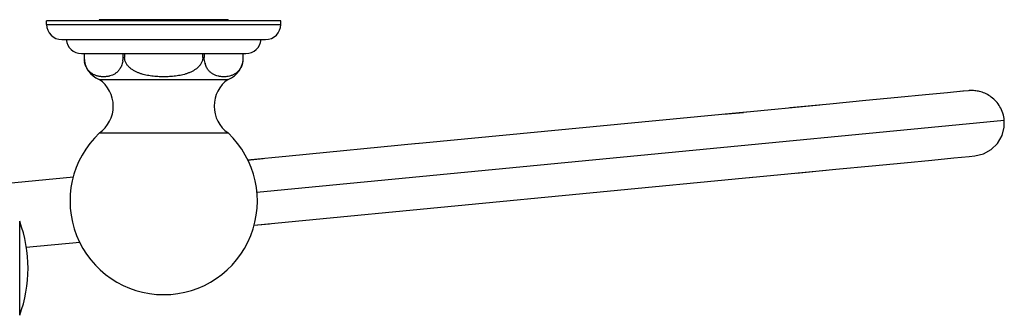
# Model space of a CAD drawing. Units: inches. Extents: x 3.4 to 18.7, y 4.7 to 10.2.
# Drawn here: x 10.3 to 18.7, y 7.7 to 10.2 of the extents above; entities that cross this region are included whole.
import ezdxf

# ---------------------------------------------------------------- set-up
doc = ezdxf.new("R2010")
doc.units = ezdxf.units.IN
doc.header["$LTSCALE"] = 1.21
doc.header["$MEASUREMENT"] = 0
doc.layers.get('0').update_dxf_attribs({"linetype": 'CONTINUOUS'})

msp = doc.modelspace()

# ---------------------------------------------------------------- linework, layer by layer
at = {"color": 7, "linetype": 'CONTINUOUS'}
for p, q in [((10.5162, 10.209), (10.5162, 10.239)), ((12.5162, 10.239), (10.5162, 10.239)), ((10.9662, 10.249), (10.9662, 10.239)), ((12.0662, 10.249), (10.9662, 10.249)), ((12.0662, 10.249), (12.0662, 10.239)), ((12.5162, 10.209), (12.5162, 10.239)), ((10.6462, 10.079), (12.3862, 10.079)), ((10.8138, 9.959), (12.2186, 9.959)), ((10.8363, 9.959), (10.8363, 9.9264)), ((11.1699, 9.9264), (11.1699, 9.959)), ((11.1825, 9.959), (11.1825, 9.9264)), ((11.8499, 9.9264), (11.8499, 9.959)), ((11.8625, 9.959), (11.8625, 9.9264)), ((12.1962, 9.9264), (12.1962, 9.959)), ((10.9662, 9.739), (12.0662, 9.739)), ((18.3461, 9.6379), (18.3171, 9.6351)), ((17.1182, 9.5196), (16.4664, 9.4569)), ((16.4915, 9.4593), (13.6707, 9.1877)), ((16.297, 9.4406), (16.4664, 9.4569)), ((10.967, 9.2807), (12.0655, 9.2807)), ((13.6904, 9.1896), (12.5875, 9.0834)), ((12.5875, 9.0834), (12.233, 9.0493)), ((12.233, 9.0493), (12.365, 9.062)), ((16.52, 8.8995), (17.1719, 8.9622)), ((9.9532, 8.8298), (10.7454, 8.9061)), ((12.6412, 8.526), (16.5452, 8.9019)), ((12.2874, 8.492), (12.6412, 8.526)), ((12.2874, 8.492), (12.4187, 8.5046)), ((10.3419, 8.3047), (10.7995, 8.3487))]:
    msp.add_line(p, q, dxfattribs=at)
at = {"color": 9, "linetype": 'CONTINUOUS'}
for p, q in [((10.5162, 10.209), (12.5162, 10.209)), ((11.1699, 9.9264), (11.1825, 9.9264)), ((11.8499, 9.9264), (11.8625, 9.9264)), ((12.3112, 8.7755), (18.6945, 9.3901)), ((10.2866, 7.7221), (10.2866, 8.5259))]:
    msp.add_line(p, q, dxfattribs=at)
at = {"color": 7, "linetype": 'CONTINUOUS'}
for points in [[(18.3887, 9.642), (18.3405, 9.6373), (18.2107, 9.6248), (18.0209, 9.6066), (17.7852, 9.5839), (17.5118, 9.5575), (17.2034, 9.5278), (16.8624, 9.495)], [(18.6945, 9.3901), (18.693, 9.403), (18.6903, 9.4188), (18.6867, 9.4342), (18.6823, 9.4492), (18.6772, 9.4638), (18.6713, 9.4778), (18.6648, 9.4913), (18.6577, 9.5043), (18.65, 9.5167), (18.6418, 9.5286), (18.6331, 9.5399), (18.6239, 9.5507), (18.6142, 9.5608), (18.6043, 9.5704), (18.594, 9.5792), (18.5835, 9.5875), (18.5728, 9.5952), (18.5619, 9.6022), (18.5508, 9.6086), (18.5397, 9.6144), (18.5285, 9.6196), (18.5173, 9.6243), (18.5061, 9.6283), (18.495, 9.6319), (18.484, 9.6349), (18.4732, 9.6373), (18.4625, 9.6394), (18.4522, 9.6409), (18.4421, 9.6421), (18.4324, 9.6428), (18.4231, 9.6432), (18.4143, 9.6433), (18.4061, 9.6431), (18.3988, 9.6428), (18.3932, 9.6424), (18.3906, 9.6422)], [(18.4424, 9.0845), (18.5164, 9.102), (18.583, 9.1387), (18.6372, 9.1919), (18.6753, 9.258), (18.694, 9.3316), (18.6945, 9.3901)], [(16.9161, 8.9376), (17.257, 8.9704), (17.5655, 9.0001), (17.8388, 9.0264), (18.0746, 9.0491), (18.2644, 9.0674), (18.3942, 9.0799), (18.4424, 9.0845)]]:
    msp.add_lwpolyline(points, dxfattribs=at)
for centre, radius, start, end in [((10.6462, 10.209), 0.13, 180, 270), ((12.3862, 10.209), 0.13, 270, 360), ((10.8138, 10.089), 0.13, 184.41173, 270), ((12.2186, 10.089), 0.13, 270, 355.58827), ((11.0362, 9.9264), 0.2, 180, 249.51269), ((11.0316, 9.9264), 0.1954, 180.00002, 180.16697), ((11.0288, 9.9261), 0.1925, 180.1046, 191.48703), ((10.9738, 9.9264), 0.1961, 355.56516, 359.99886), ((11.9962, 9.9264), 0.2, 290.48731, 360), ((12.0021, 9.9263), 0.1941, 348.55675, 359.84836), ((12.0008, 9.9264), 0.1954, 359.83302, 359.99998), ((11.0219, 9.9248), 0.1855, 191.5159, 192.96504), ((10.98, 9.9257), 0.1898, 350.20908, 350.42717), ((10.977, 9.9261), 0.1929, 350.44428, 355.38733), ((10.9754, 9.9263), 0.1946, 355.38246, 355.55765), ((12.0436, 9.9237), 0.1809, 195.21, 195.36156), ((12.0428, 9.9235), 0.18, 195.36114, 195.9077), ((12.0103, 9.9249), 0.1858, 347.03557, 348.4797), ((10.8057, 9.5096), 0.28, 305.16508, 55.02533), ((12.2267, 9.5096), 0.28, 124.97467, 234.83492), ((11.5162, 8.699), 0.8, 133.35747, 46.64253), ((9.1878, 8.124), 1.17, 339.91107, 20.08893)]:
    msp.add_arc(centre, radius, start, end, dxfattribs=at)
for points, knots in [([(11.8499, 9.9264), (11.8499, 9.9221), (11.8493, 9.9136), (11.8469, 9.9011), (11.8429, 9.889), (11.8376, 9.8774), (11.831, 9.8665), (11.8209, 9.8528), (11.8061, 9.8375), (11.7858, 9.822), (11.764, 9.8089), (11.7409, 9.798), (11.7171, 9.789), (11.6927, 9.7816), (11.668, 9.7756), (11.643, 9.7708), (11.6178, 9.7671), (11.5925, 9.7643), (11.5671, 9.7624), (11.5417, 9.7612), (11.5162, 9.7609), (11.4908, 9.7612), (11.4653, 9.7624), (11.4399, 9.7643), (11.4146, 9.7671), (11.3895, 9.7708), (11.3644, 9.7756), (11.3397, 9.7816), (11.3153, 9.789), (11.2915, 9.798), (11.2685, 9.8089), (11.2466, 9.822), (11.2264, 9.8375), (11.2115, 9.8528), (11.2014, 9.8665), (11.1949, 9.8774), (11.1895, 9.889), (11.1855, 9.9011), (11.1831, 9.9136), (11.1825, 9.9221), (11.1825, 9.9264)], [0, 0, 0, 0, 0.015625, 0.03125, 0.046876, 0.062503, 0.078131, 0.093759, 0.124992, 0.156235, 0.187483, 0.218734, 0.249986, 0.281238, 0.312491, 0.343743, 0.374995, 0.406246, 0.437498, 0.468749, 0.5, 0.531251, 0.562502, 0.593754, 0.625005, 0.656257, 0.687509, 0.718762, 0.750014, 0.781266, 0.812517, 0.843765, 0.875008, 0.906241, 0.921869, 0.937497, 0.953124, 0.96875, 0.984375, 1, 1, 1, 1]), ([(11.8691, 9.8763), (11.8669, 9.8842), (11.8636, 9.9008), (11.8625, 9.9177), (11.8625, 9.9264)], [0, 0, 0, 0, 0.487947, 1, 1, 1, 1]), ([(10.8493, 9.8569), (10.8485, 9.859), (10.8452, 9.8676), (10.8427, 9.8764), (10.8411, 9.8832)], [0, 0, 0, 0, 0.240209, 1, 1, 1, 1]), ([(11.1671, 9.8934), (11.166, 9.8866), (11.163, 9.8737), (11.1567, 9.8557), (11.1491, 9.8397), (11.1405, 9.8257), (11.1312, 9.8137), (11.1214, 9.8034), (11.1112, 9.7946), (11.1007, 9.7872), (11.0901, 9.781), (11.0759, 9.7741), (11.0614, 9.769), (11.0466, 9.7654), (11.0356, 9.7634), (11.0246, 9.762), (11.0136, 9.7612), (11.0026, 9.7609), (10.9915, 9.7612), (10.9805, 9.7621), (10.9695, 9.7635), (10.9585, 9.7656), (10.9476, 9.7684), (10.9366, 9.7719), (10.9258, 9.7762), (10.9151, 9.7815), (10.9045, 9.7878), (10.894, 9.7954), (10.8839, 9.8043), (10.8741, 9.8147), (10.8649, 9.8269), (10.8563, 9.8411), (10.8515, 9.8514), (10.8493, 9.8569)], [0, 0, 0, 0, 0.048359, 0.093401, 0.134983, 0.173362, 0.208975, 0.242295, 0.273769, 0.303785, 0.332673, 0.360697, 0.414929, 0.441468, 0.467757, 0.493877, 0.519892, 0.545859, 0.571828, 0.597851, 0.623984, 0.650292, 0.67686, 0.70379, 0.731217, 0.759313, 0.788295, 0.818434, 0.850065, 0.883581, 0.919435, 0.958099, 1, 1, 1, 1]), ([(12.1831, 9.8569), (12.181, 9.8516), (12.1763, 9.8415), (12.1681, 9.8277), (12.1591, 9.8158), (12.1497, 9.8054), (12.1399, 9.7966), (12.1298, 9.7891), (12.1196, 9.7827), (12.1092, 9.7774), (12.0987, 9.773), (12.0847, 9.7682), (12.067, 9.7639), (12.0456, 9.7612), (12.0241, 9.7607), (12.0063, 9.762), (11.9921, 9.7642), (11.9778, 9.7672), (11.9599, 9.7726), (11.9425, 9.7806), (11.9291, 9.7889), (11.919, 9.7964), (11.9092, 9.8052), (11.8997, 9.8155), (11.8908, 9.8274), (11.8826, 9.8412), (11.8753, 9.8568), (11.8714, 9.8682), (11.8697, 9.8741)], [0, 0, 0, 0, 0.042682, 0.082158, 0.118832, 0.153158, 0.185572, 0.21646, 0.246151, 0.274916, 0.302975, 0.330502, 0.384457, 0.437596, 0.49043, 0.54336, 0.570001, 0.596841, 0.651453, 0.708203, 0.737868, 0.768722, 0.801093, 0.835367, 0.871978, 0.911379, 0.953978, 1, 1, 1, 1]), ([(12.1913, 9.8832), (12.1908, 9.8809), (12.1886, 9.872), (12.1856, 9.8632), (12.1831, 9.8569)], [0, 0, 0, 0, 0.259781, 1, 1, 1, 1])]:
    msp.add_open_spline(points, degree=3, knots=knots, dxfattribs=at)

doc.saveas('drawing.dxf')
